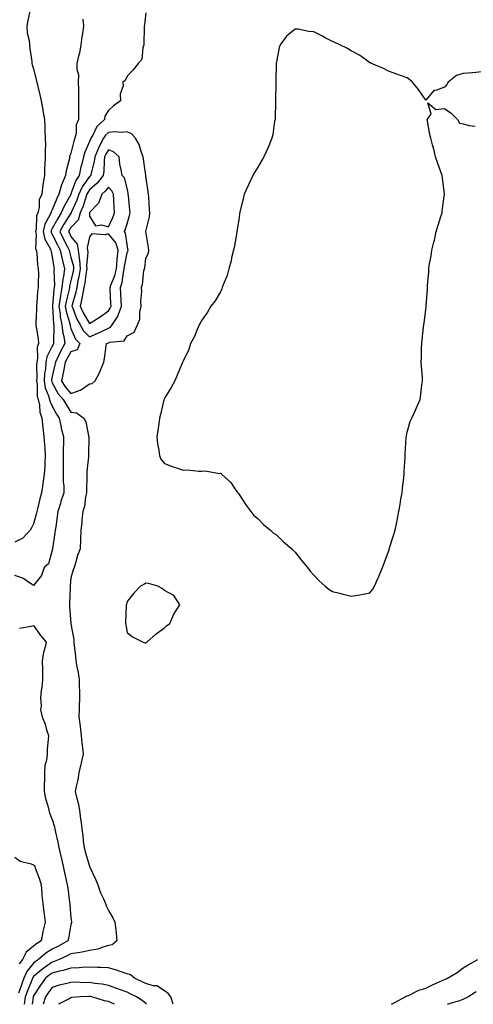
# Model space of a CAD drawing. Units: inches. Extents: x 915683 to 918323, y 7282058 to 7284698.
# Drawn here: x 917381 to 917623, y 7282058 to 7282585 of the extents above; entities that cross this region are included whole.
import ezdxf

# ---------------------------------------------------------------- set-up
doc = ezdxf.new("R2010")
doc.units = ezdxf.units.IN
doc.header["$MEASUREMENT"] = 0
doc.layers.add('Contour_91567282', color=7, linetype='Continuous', true_color=0x193d96)

msp = doc.modelspace()

# ---------------------------------------------------------------- linework, layer by layer
at = {"layer": 'Contour_91567282'}
for points in [[(917386.08, 7282589.95, 3269), (917384.94, 7282585.03, 3269), (917384.38, 7282581.92, 3269), (917384.55, 7282578.42, 3269), (917385.74, 7282574.23, 3269), (917385.91, 7282571.92, 3269), (917386.05, 7282569.92, 3269), (917387, 7282562.96, 3269), (917387.08, 7282561.92, 3269), (917387.35, 7282561.22, 3269), (917388.05, 7282559.17, 3269), (917389.4, 7282553.27, 3269), (917389.83, 7282551.92, 3269), (917390.3, 7282549.66, 3269), (917391.36, 7282545.22, 3269), (917392, 7282541.92, 3269), (917392.91, 7282537.06, 3269), (917392.96, 7282536.83, 3269), (917393.81, 7282531.92, 3269), (917394.11, 7282527.98, 3269), (917394.01, 7282525.96, 3269), (917394.25, 7282521.92, 3269), (917394.33, 7282518.2, 3269), (917394.15, 7282515.82, 3269), (917394.23, 7282511.92, 3269), (917394.06, 7282507.94, 3269), (917393.94, 7282506.03, 3269), (917393.78, 7282501.92, 3269), (917392.99, 7282496.98, 3269), (917392.99, 7282496.86, 3269), (917392.38, 7282491.92, 3269), (917391.04, 7282488.93, 3269), (917390.95, 7282484.82, 3269), (917390.24, 7282481.92, 3269), (917389.62, 7282480.35, 3269), (917389.4, 7282473.27, 3269), (917389.09, 7282471.92, 3269), (917389.36, 7282470.61, 3269), (917389.06, 7282462.93, 3269), (917389.46, 7282461.92, 3269), (917389.69, 7282460.28, 3269), (917390.16, 7282454.04, 3269), (917390.53, 7282451.92, 3269), (917390.57, 7282449.4, 3269), (917390.39, 7282444.25, 3269), (917390.44, 7282441.92, 3269), (917390.13, 7282439.85, 3269), (917389.82, 7282433.69, 3269), (917389.6, 7282431.92, 3269), (917389.66, 7282430.31, 3269), (917389.19, 7282423.06, 3269), (917389.25, 7282421.92, 3269), (917389.34, 7282420.63, 3269), (917390.52, 7282414.38, 3269), (917390.65, 7282411.92, 3269), (917390.02, 7282409.95, 3269), (917390.18, 7282404.05, 3269), (917389.79, 7282401.92, 3269), (917389.65, 7282400.32, 3269), (917389.77, 7282393.65, 3269), (917389.65, 7282391.92, 3269), (917389.98, 7282390, 3269), (917389.93, 7282383.8, 3269), (917390.42, 7282381.92, 3269), (917391.12, 7282378.85, 3269), (917391.32, 7282375.19, 3269), (917392.49, 7282371.92, 3269), (917393.02, 7282366.96, 3269), (917393.02, 7282366.89, 3269), (917393.59, 7282361.92, 3269), (917393.83, 7282357.69, 3269), (917394.06, 7282355.91, 3269), (917394.31, 7282351.92, 3269), (917394.09, 7282347.96, 3269), (917394, 7282345.96, 3269), (917393.76, 7282341.92, 3269), (917392.98, 7282336.99, 3269), (917392.95, 7282336.82, 3269), (917392.17, 7282331.92, 3269), (917391.28, 7282328.7, 3269), (917390.29, 7282324.16, 3269), (917389.72, 7282321.92, 3269), (917389.45, 7282320.52, 3269), (917388.05, 7282315.35, 3269), (917386.83, 7282313.14, 3269), (917386.13, 7282311.92, 3269), (917382.28, 7282307.68, 3269), (917378.05, 7282305.47, 3269)], [(917414.34, 7282585.63, 3270), (917414.83, 7282581.92, 3270), (917414.24, 7282578.1, 3270), (917413.8, 7282576.17, 3270), (917413.24, 7282571.92, 3270), (917412.54, 7282567.43, 3270), (917411.99, 7282565.86, 3270), (917411.12, 7282561.92, 3270), (917411.1, 7282558.87, 3270), (917411.99, 7282555.86, 3270), (917411.97, 7282551.92, 3270), (917412, 7282547.97, 3270), (917412, 7282545.87, 3270), (917412.02, 7282541.92, 3270), (917412.14, 7282537.84, 3270), (917411.99, 7282535.86, 3270), (917412.12, 7282531.92, 3270), (917410.89, 7282529.08, 3270), (917410.75, 7282524.62, 3270), (917410.1, 7282521.92, 3270), (917409.53, 7282520.44, 3270), (917408.05, 7282514.01, 3270), (917407.44, 7282512.53, 3270), (917407.33, 7282511.92, 3270), (917407.18, 7282511.05, 3270), (917405.5, 7282504.47, 3270), (917405.16, 7282501.92, 3270), (917403.04, 7282496.93, 3270), (917403.03, 7282496.9, 3270), (917401.62, 7282491.92, 3270), (917400.39, 7282489.58, 3270), (917398.05, 7282483.52, 3270), (917397.44, 7282482.53, 3270), (917397.29, 7282481.92, 3270), (917396.8, 7282480.67, 3270), (917394.13, 7282475.85, 3270), (917393.22, 7282471.92, 3270), (917394.05, 7282467.92, 3270), (917396.79, 7282463.18, 3270), (917397.28, 7282461.92, 3270), (917397.38, 7282461.25, 3270), (917398.05, 7282458.4, 3270), (917398.86, 7282452.73, 3270), (917399.06, 7282451.92, 3270), (917398.93, 7282451.04, 3270), (917399.22, 7282443.08, 3270), (917399.09, 7282441.92, 3270), (917398.93, 7282441.04, 3270), (917398.12, 7282431.99, 3270), (917398.11, 7282431.92, 3270), (917398.12, 7282431.85, 3270), (917398.7, 7282422.57, 3270), (917398.83, 7282421.92, 3270), (917398.93, 7282421.04, 3270), (917398.62, 7282412.49, 3270), (917398.7, 7282411.92, 3270), (917398.47, 7282411.5, 3270), (917398.05, 7282410.57, 3270), (917395.19, 7282404.78, 3270), (917394.66, 7282401.92, 3270), (917394.34, 7282398.21, 3270), (917393.95, 7282396.01, 3270), (917393.66, 7282391.92, 3270), (917394.3, 7282388.17, 3270), (917396.06, 7282383.9, 3270), (917396.58, 7282381.92, 3270), (917396.85, 7282380.72, 3270), (917398.05, 7282378.33, 3270), (917400.3, 7282374.18, 3270), (917401.74, 7282371.92, 3270), (917402.73, 7282367.23, 3270), (917402.81, 7282366.69, 3270), (917404.03, 7282361.92, 3270), (917404.04, 7282357.91, 3270), (917403.86, 7282356.11, 3270), (917403.88, 7282351.92, 3270), (917403.88, 7282347.75, 3270), (917403.94, 7282346.03, 3270), (917403.94, 7282341.92, 3270), (917403.94, 7282337.81, 3270), (917404.2, 7282335.78, 3270), (917404.19, 7282331.92, 3270), (917402.68, 7282327.28, 3270), (917402.39, 7282326.26, 3270), (917401.04, 7282321.92, 3270), (917400.69, 7282319.28, 3270), (917399.9, 7282313.77, 3270), (917399.64, 7282311.92, 3270), (917399.46, 7282310.51, 3270), (917398.18, 7282302.05, 3270), (917398.16, 7282301.92, 3270), (917398.15, 7282301.82, 3270), (917398.05, 7282301.2, 3270), (917396.07, 7282293.9, 3270), (917393.68, 7282291.92, 3270), (917392.24, 7282287.73, 3270), (917388.05, 7282282.41, 3270), (917386.88, 7282283.09, 3270), (917382.32, 7282286.2, 3270), (917378.05, 7282287.75, 3270)], [(917448.05, 7282589.02, 3271), (917447.34, 7282582.63, 3271), (917447.25, 7282581.92, 3271), (917447.21, 7282581.08, 3271), (917447.08, 7282572.89, 3271), (917447.02, 7282571.92, 3271), (917446.45, 7282570.32, 3271), (917445.95, 7282564.02, 3271), (917444.05, 7282561.92, 3271), (917441.35, 7282558.63, 3271), (917438.05, 7282555.17, 3271), (917437.07, 7282552.91, 3271), (917435.77, 7282551.92, 3271), (917436.07, 7282549.94, 3271), (917434.42, 7282545.54, 3271), (917434.62, 7282541.92, 3271), (917430.76, 7282539.21, 3271), (917428.05, 7282536.8, 3271), (917426.21, 7282533.76, 3271), (917425.93, 7282531.92, 3271), (917421.81, 7282528.15, 3271), (917419.69, 7282523.56, 3271), (917418.72, 7282521.92, 3271), (917418.49, 7282521.48, 3271), (917418.05, 7282520.17, 3271), (917415.5, 7282514.47, 3271), (917414.71, 7282511.92, 3271), (917413.64, 7282507.51, 3271), (917413.37, 7282506.6, 3271), (917412.37, 7282501.92, 3271), (917410.65, 7282499.31, 3271), (917408.05, 7282492.09, 3271), (917407.99, 7282491.98, 3271), (917407.97, 7282491.92, 3271), (917407.89, 7282491.76, 3271), (917404.4, 7282485.57, 3271), (917402.81, 7282481.92, 3271), (917400.97, 7282479, 3271), (917398.05, 7282473.51, 3271), (917397.48, 7282472.49, 3271), (917397.35, 7282471.92, 3271), (917397.47, 7282471.34, 3271), (917398.05, 7282470.34, 3271), (917400.88, 7282464.74, 3271), (917402.29, 7282461.92, 3271), (917403.28, 7282457.14, 3271), (917403.48, 7282456.49, 3271), (917404.6, 7282451.92, 3271), (917404.03, 7282447.9, 3271), (917403.61, 7282446.36, 3271), (917403.15, 7282441.92, 3271), (917402.35, 7282437.61, 3271), (917402.21, 7282436.09, 3271), (917401.56, 7282431.92, 3271), (917402.23, 7282427.74, 3271), (917402.33, 7282426.2, 3271), (917403.19, 7282421.92, 3271), (917403.67, 7282417.55, 3271), (917404.18, 7282415.79, 3271), (917404.78, 7282411.92, 3271), (917402.36, 7282407.61, 3271), (917401.21, 7282405.08, 3271), (917399.67, 7282401.92, 3271), (917399.4, 7282400.57, 3271), (917398.05, 7282394.28, 3271), (917397.7, 7282392.27, 3271), (917397.67, 7282391.92, 3271), (917397.73, 7282391.6, 3271), (917398.05, 7282390.82, 3271), (917401.18, 7282385.05, 3271), (917403.89, 7282381.92, 3271), (917405.39, 7282379.26, 3271), (917408.05, 7282375.24, 3271), (917410.94, 7282374.81, 3271), (917414.97, 7282371.92, 3271), (917416.08, 7282369.95, 3271), (917417.46, 7282362.51, 3271), (917417.67, 7282361.92, 3271), (917417.63, 7282361.5, 3271), (917417.46, 7282352.51, 3271), (917417.4, 7282351.92, 3271), (917417.38, 7282351.25, 3271), (917416.5, 7282343.46, 3271), (917416.47, 7282341.92, 3271), (917416.58, 7282340.45, 3271), (917416.3, 7282333.67, 3271), (917416.4, 7282331.92, 3271), (917415.88, 7282329.75, 3271), (917415.29, 7282324.68, 3271), (917414.36, 7282321.92, 3271), (917413.88, 7282317.75, 3271), (917413.83, 7282316.14, 3271), (917413.24, 7282311.92, 3271), (917413.09, 7282306.96, 3271), (917413.11, 7282306.86, 3271), (917412.89, 7282301.92, 3271), (917411.56, 7282298.41, 3271), (917410.47, 7282294.34, 3271), (917409.7, 7282291.92, 3271), (917409.28, 7282290.69, 3271), (917408.05, 7282286.37, 3271), (917407.57, 7282282.4, 3271), (917407.54, 7282281.92, 3271), (917407.52, 7282281.38, 3271), (917407.29, 7282272.68, 3271), (917407.26, 7282271.92, 3271), (917407.26, 7282271.14, 3271), (917408.05, 7282261.91, 3271), (917408.05, 7282261.85, 3271), (917409.55, 7282253.42, 3271), (917409.59, 7282251.92, 3271), (917409.7, 7282250.27, 3271), (917410.49, 7282244.36, 3271), (917410.63, 7282241.92, 3271), (917411.15, 7282238.82, 3271), (917411.91, 7282235.78, 3271), (917412.44, 7282231.92, 3271), (917412.51, 7282227.46, 3271), (917412.54, 7282226.41, 3271), (917412.61, 7282221.92, 3271), (917412.42, 7282217.55, 3271), (917412.47, 7282216.34, 3271), (917412.31, 7282211.92, 3271), (917412.92, 7282207.05, 3271), (917412.95, 7282206.82, 3271), (917413.58, 7282201.92, 3271), (917413.87, 7282197.74, 3271), (917414.24, 7282195.74, 3271), (917414.56, 7282191.92, 3271), (917413.51, 7282187.39, 3271), (917413.35, 7282186.63, 3271), (917412.24, 7282181.92, 3271), (917411.65, 7282178.32, 3271), (917410.8, 7282174.67, 3271), (917410.3, 7282171.92, 3271), (917410.96, 7282169.01, 3271), (917411.94, 7282165.82, 3271), (917412.66, 7282161.92, 3271), (917413.22, 7282157.1, 3271), (917413.26, 7282156.71, 3271), (917413.81, 7282151.92, 3271), (917414.32, 7282148.19, 3271), (917414.58, 7282145.39, 3271), (917415.02, 7282141.92, 3271), (917415.72, 7282139.6, 3271), (917418.03, 7282131.94, 3271), (917418.05, 7282131.88, 3271), (917421.18, 7282125.05, 3271), (917422.39, 7282121.92, 3271), (917423.9, 7282117.78, 3271), (917425.4, 7282114.58, 3271), (917426.52, 7282111.92, 3271), (917426.88, 7282110.75, 3271), (917428.05, 7282108.26, 3271), (917430.46, 7282104.32, 3271), (917431.61, 7282101.92, 3271), (917431.99, 7282097.97, 3271), (917432.28, 7282096.15, 3271), (917432.63, 7282091.92, 3271), (917430.14, 7282089.83, 3271), (917428.05, 7282089.46, 3271), (917424.64, 7282088.5, 3271), (917422.42, 7282087.55, 3271), (917418.05, 7282086.75, 3271), (917414.03, 7282085.93, 3271), (917411.77, 7282085.63, 3271), (917408.05, 7282084.96, 3271), (917406.06, 7282083.91, 3271), (917401.8, 7282081.92, 3271), (917399.13, 7282080.85, 3271), (917398.05, 7282080.57, 3271), (917393.63, 7282077.5, 3271), (917392.93, 7282077.04, 3271), (917388.05, 7282072.9, 3271), (917387.61, 7282072.36, 3271), (917387.42, 7282071.92, 3271), (917387.03, 7282070.89, 3271), (917384.72, 7282065.25, 3271), (917383.55, 7282061.92, 3271), (917383.05, 7282058, 3271)], [(917628.05, 7282557.5, 3272), (917623.17, 7282557.04, 3272), (917622.96, 7282557.01, 3272), (917618.05, 7282556.6, 3272), (917614.46, 7282555.5, 3272), (917610.06, 7282551.92, 3272), (917609.32, 7282550.64, 3272), (917608.05, 7282549.23, 3272), (917603.76, 7282547.63, 3272), (917602.41, 7282547.56, 3272), (917598.05, 7282542.39, 3272), (917594.13, 7282547.99, 3272), (917590.88, 7282551.92, 3272), (917589.4, 7282553.27, 3272), (917588.05, 7282554.19, 3272), (917584.46, 7282555.51, 3272), (917582.45, 7282556.32, 3272), (917578.05, 7282557.76, 3272), (917575.36, 7282559.23, 3272), (917568.99, 7282561.92, 3272), (917568.43, 7282562.3, 3272), (917568.05, 7282562.37, 3272), (917566.47, 7282563.5, 3272), (917562.6, 7282566.46, 3272), (917558.05, 7282568.78, 3272), (917556.05, 7282569.93, 3272), (917551.92, 7282571.92, 3272), (917549.37, 7282573.24, 3272), (917548.05, 7282573.77, 3272), (917544.22, 7282575.75, 3272), (917542.67, 7282576.55, 3272), (917538.05, 7282578.98, 3272), (917535.24, 7282579.11, 3272), (917529.67, 7282580.3, 3272), (917528.05, 7282580.4, 3272), (917523.46, 7282576.51, 3272), (917520.12, 7282571.92, 3272), (917519.49, 7282570.48, 3272), (917518.05, 7282562.78, 3272), (917517.96, 7282562.01, 3272), (917517.95, 7282561.92, 3272), (917517.95, 7282561.82, 3272), (917517.67, 7282552.3, 3272), (917517.66, 7282551.53, 3272), (917517.62, 7282542.35, 3272), (917517.61, 7282541.92, 3272), (917517.58, 7282541.45, 3272), (917517.35, 7282532.62, 3272), (917517.29, 7282531.92, 3272), (917517.11, 7282530.98, 3272), (917516.1, 7282523.87, 3272), (917515.64, 7282521.92, 3272), (917513.93, 7282517.8, 3272), (917513.45, 7282516.52, 3272), (917511.25, 7282511.92, 3272), (917510.12, 7282509.86, 3272), (917508.05, 7282506.37, 3272), (917506.39, 7282503.58, 3272), (917505.38, 7282501.92, 3272), (917503.05, 7282496.92, 3272), (917500.82, 7282491.92, 3272), (917500.25, 7282489.72, 3272), (917498.51, 7282482.38, 3272), (917498.4, 7282481.92, 3272), (917498.35, 7282481.62, 3272), (917498.05, 7282479.38, 3272), (917497.1, 7282472.87, 3272), (917496.93, 7282471.92, 3272), (917496.62, 7282470.49, 3272), (917495.6, 7282464.36, 3272), (917495, 7282461.92, 3272), (917494.04, 7282457.92, 3272), (917493.76, 7282456.21, 3272), (917492.56, 7282451.92, 3272), (917491.6, 7282448.37, 3272), (917489.51, 7282443.38, 3272), (917489.01, 7282441.92, 3272), (917488.81, 7282441.17, 3272), (917488.05, 7282439.6, 3272), (917485.19, 7282434.78, 3272), (917482.88, 7282431.92, 3272), (917481.22, 7282428.75, 3272), (917478.05, 7282424.53, 3272), (917477.16, 7282422.81, 3272), (917476.66, 7282421.92, 3272), (917475.6, 7282419.47, 3272), (917474.23, 7282415.74, 3272), (917472.09, 7282411.92, 3272), (917471.22, 7282408.76, 3272), (917468.05, 7282402.57, 3272), (917467.89, 7282402.08, 3272), (917467.82, 7282401.92, 3272), (917467.65, 7282401.52, 3272), (917464.98, 7282394.99, 3272), (917463.68, 7282391.92, 3272), (917461.61, 7282388.36, 3272), (917458.05, 7282382.61, 3272), (917457.92, 7282382.06, 3272), (917457.9, 7282381.92, 3272), (917457.85, 7282381.71, 3272), (917455.99, 7282373.98, 3272), (917455.49, 7282371.92, 3272), (917455.03, 7282368.9, 3272), (917454.63, 7282365.34, 3272), (917454.06, 7282361.92, 3272), (917454.32, 7282358.19, 3272), (917455.08, 7282354.89, 3272), (917455.37, 7282351.92, 3272), (917456.17, 7282350.04, 3272), (917458.05, 7282347.69, 3272), (917462.23, 7282346.1, 3272), (917464.62, 7282345.35, 3272), (917468.05, 7282344.18, 3272), (917470.36, 7282344.22, 3272), (917476.42, 7282343.55, 3272), (917478.05, 7282343.6, 3272), (917479.95, 7282343.82, 3272), (917487.63, 7282342.34, 3272), (917488.05, 7282342.44, 3272), (917488.42, 7282342.29, 3272), (917488.65, 7282341.92, 3272), (917493.67, 7282337.55, 3272), (917495.86, 7282334.11, 3272), (917497.42, 7282331.92, 3272), (917497.69, 7282331.56, 3272), (917498.05, 7282331.08, 3272), (917501.74, 7282325.61, 3272), (917504.33, 7282321.92, 3272), (917506, 7282319.88, 3272), (917508.05, 7282318.2, 3272), (917511.17, 7282315.04, 3272), (917514.84, 7282311.92, 3272), (917516.55, 7282310.42, 3272), (917518.05, 7282309.55, 3272), (917521.81, 7282305.69, 3272), (917526.22, 7282301.92, 3272), (917527.14, 7282301.01, 3272), (917528.05, 7282300.27, 3272), (917531.7, 7282295.56, 3272), (917534.65, 7282291.92, 3272), (917536.11, 7282289.98, 3272), (917538.05, 7282287.85, 3272), (917540.96, 7282284.83, 3272), (917544.09, 7282281.92, 3272), (917546.31, 7282280.18, 3272), (917548.05, 7282279.15, 3272), (917551.79, 7282278.18, 3272), (917553.76, 7282277.63, 3272), (917558.05, 7282276.56, 3272), (917562.7, 7282277.27, 3272), (917563.69, 7282277.56, 3272), (917568.05, 7282278.41, 3272), (917569.6, 7282280.38, 3272), (917570.52, 7282281.92, 3272), (917572.58, 7282286.45, 3272), (917572.89, 7282287.08, 3272), (917574.87, 7282291.92, 3272), (917575.74, 7282294.23, 3272), (917578.05, 7282300.6, 3272), (917578.35, 7282301.63, 3272), (917578.44, 7282301.92, 3272), (917578.62, 7282302.49, 3272), (917580.77, 7282309.2, 3272), (917581.6, 7282311.92, 3272), (917582.48, 7282316.35, 3272), (917582.67, 7282317.3, 3272), (917583.54, 7282321.92, 3272), (917584.25, 7282325.72, 3272), (917584.73, 7282328.61, 3272), (917585.34, 7282331.92, 3272), (917585.58, 7282334.39, 3272), (917586.19, 7282340.06, 3272), (917586.39, 7282341.92, 3272), (917586.49, 7282343.48, 3272), (917586.96, 7282350.83, 3272), (917587.03, 7282351.92, 3272), (917587.06, 7282352.91, 3272), (917587.52, 7282361.39, 3272), (917587.54, 7282361.92, 3272), (917587.63, 7282362.34, 3272), (917588.05, 7282364.45, 3272), (917589.7, 7282370.27, 3272), (917590.52, 7282371.92, 3272), (917592.45, 7282376.32, 3272), (917592.82, 7282377.15, 3272), (917594.94, 7282381.92, 3272), (917595.41, 7282384.57, 3272), (917595.92, 7282389.79, 3272), (917596.23, 7282391.92, 3272), (917596.19, 7282393.78, 3272), (917595.69, 7282399.57, 3272), (917595.64, 7282401.92, 3272), (917595.68, 7282404.29, 3272), (917595.8, 7282409.67, 3272), (917595.85, 7282411.92, 3272), (917596.07, 7282413.9, 3272), (917596.85, 7282420.73, 3272), (917596.99, 7282421.92, 3272), (917597.13, 7282422.84, 3272), (917598.05, 7282430.12, 3272), (917598.25, 7282431.72, 3272), (917598.26, 7282431.92, 3272), (917598.28, 7282432.15, 3272), (917598.96, 7282441.01, 3272), (917599.03, 7282441.92, 3272), (917599.03, 7282442.9, 3272), (917599.59, 7282450.38, 3272), (917599.59, 7282451.92, 3272), (917599.83, 7282453.7, 3272), (917600.99, 7282458.98, 3272), (917601.31, 7282461.92, 3272), (917602.35, 7282466.22, 3272), (917602.68, 7282467.29, 3272), (917603.6, 7282471.92, 3272), (917604.67, 7282475.3, 3272), (917606.17, 7282480.04, 3272), (917606.76, 7282481.92, 3272), (917606.88, 7282483.09, 3272), (917608.05, 7282491.92, 3272), (917606.92, 7282500.79, 3272), (917606.75, 7282501.92, 3272), (917606.04, 7282503.93, 3272), (917604.52, 7282508.39, 3272), (917603.17, 7282511.92, 3272), (917602.26, 7282516.14, 3272), (917601.6, 7282518.37, 3272), (917600.72, 7282521.92, 3272), (917600.11, 7282523.97, 3272), (917598.92, 7282531.05, 3272), (917598.7, 7282531.92, 3272), (917600.93, 7282534.8, 3272), (917599.14, 7282540.83, 3272), (917603.39, 7282537.26, 3272), (917608.05, 7282537.77, 3272), (917611.56, 7282535.43, 3272), (917614.98, 7282531.92, 3272), (917616.1, 7282529.97, 3272), (917618.05, 7282529.71, 3272), (917621.18, 7282528.79, 3272), (917624.46, 7282528.34, 3272)], [(917380.47, 7282259.5, 3270), (917386.73, 7282260.59, 3270), (917388.05, 7282260.87, 3270), (917391.74, 7282255.6, 3270), (917394.67, 7282251.92, 3270), (917393.73, 7282247.6, 3270), (917393.37, 7282246.61, 3270), (917392.68, 7282241.92, 3270), (917392.74, 7282237.23, 3270), (917392.83, 7282236.7, 3270), (917392.87, 7282231.92, 3270), (917392.35, 7282227.62, 3270), (917392.16, 7282226.02, 3270), (917391.66, 7282221.92, 3270), (917392.16, 7282217.82, 3270), (917391.81, 7282215.68, 3270), (917392.7, 7282211.92, 3270), (917394.29, 7282208.15, 3270), (917394.96, 7282205.01, 3270), (917395.93, 7282201.92, 3270), (917395.89, 7282199.76, 3270), (917395.35, 7282194.62, 3270), (917395.31, 7282191.92, 3270), (917394.99, 7282188.85, 3270), (917394.09, 7282185.88, 3270), (917393.82, 7282181.92, 3270), (917393.81, 7282177.68, 3270), (917393.71, 7282176.27, 3270), (917393.7, 7282171.92, 3270), (917394.42, 7282168.29, 3270), (917395.64, 7282164.33, 3270), (917396.21, 7282161.92, 3270), (917396.47, 7282160.35, 3270), (917398.05, 7282156.95, 3270), (917399.15, 7282153.02, 3270), (917399.36, 7282151.92, 3270), (917399.7, 7282150.27, 3270), (917401.01, 7282144.88, 3270), (917401.56, 7282141.92, 3270), (917402.56, 7282137.41, 3270), (917402.72, 7282136.59, 3270), (917403.84, 7282131.92, 3270), (917404.57, 7282128.44, 3270), (917405.52, 7282124.46, 3270), (917406.08, 7282121.92, 3270), (917406.34, 7282120.21, 3270), (917407.33, 7282112.63, 3270), (917407.44, 7282111.92, 3270), (917407.5, 7282111.37, 3270), (917408.05, 7282104.39, 3270), (917408.3, 7282102.16, 3270), (917408.33, 7282101.92, 3270), (917408.32, 7282101.65, 3270), (917408.05, 7282100.78, 3270), (917406.75, 7282093.23, 3270), (917406.44, 7282091.92, 3270), (917401.01, 7282088.95, 3270), (917398.05, 7282087.51, 3270), (917394.6, 7282085.38, 3270), (917390.63, 7282081.92, 3270), (917389.08, 7282080.89, 3270), (917388.05, 7282080.02, 3270), (917384.39, 7282075.58, 3270), (917382.84, 7282071.92, 3270), (917381.52, 7282068.45, 3270), (917380.02, 7282063.88, 3270)], [(917378.05, 7282136.8, 3269), (917380.81, 7282134.68, 3269), (917386.66, 7282133.31, 3269), (917388.05, 7282132.73, 3269), (917388.46, 7282132.33, 3269), (917388.66, 7282131.92, 3269), (917388.94, 7282131.03, 3269), (917391.18, 7282125.05, 3269), (917392.03, 7282121.92, 3269), (917392.46, 7282117.51, 3269), (917392.49, 7282116.35, 3269), (917393.01, 7282111.92, 3269), (917393.47, 7282107.34, 3269), (917393.68, 7282106.29, 3269), (917394.22, 7282101.92, 3269), (917393.02, 7282096.95, 3269), (917393.02, 7282096.89, 3269), (917392.11, 7282091.92, 3269), (917389.51, 7282090.46, 3269), (917388.05, 7282089.23, 3269), (917384.02, 7282085.95, 3269), (917382.04, 7282081.92, 3269), (917380.33, 7282079.64, 3269)], [(917462.68, 7282058, 3272), (917461.55, 7282061.92, 3272), (917460, 7282063.87, 3272), (917458.05, 7282065.26, 3272), (917453.94, 7282067.81, 3272), (917452.02, 7282067.95, 3272), (917448.05, 7282069.17, 3272), (917446.22, 7282070.08, 3272), (917442.02, 7282071.92, 3272), (917439.86, 7282073.73, 3272), (917438.05, 7282074.32, 3272), (917434.44, 7282075.53, 3272), (917432.49, 7282076.36, 3272), (917428.05, 7282077.49, 3272), (917423.88, 7282077.75, 3272), (917422.24, 7282077.73, 3272), (917418.05, 7282077.96, 3272), (917413.88, 7282077.75, 3272), (917412.42, 7282077.55, 3272), (917408.05, 7282077.37, 3272), (917403.93, 7282076.04, 3272), (917401.82, 7282075.69, 3272), (917398.05, 7282074.73, 3272), (917396.39, 7282073.58, 3272), (917394.47, 7282071.92, 3272), (917391.75, 7282068.22, 3272), (917388.05, 7282062.62, 3272), (917387.84, 7282062.13, 3272), (917387.77, 7282061.92, 3272), (917387.73, 7282061.61, 3272), (917387.32, 7282058, 3272)], [(917579.72, 7282058, 3271), (917581.15, 7282058.82, 3271), (917587.03, 7282061.92, 3271), (917587.59, 7282062.38, 3271), (917588.05, 7282062.55, 3271), (917589.12, 7282062.98, 3271), (917594.34, 7282065.63, 3271), (917598.05, 7282066.71, 3271), (917601.56, 7282068.41, 3271), (917606.87, 7282070.74, 3271), (917608.05, 7282071.28, 3271), (917608.5, 7282071.47, 3271), (917609.65, 7282071.92, 3271), (917614.89, 7282075.08, 3271), (917618.05, 7282077.45, 3271), (917620.74, 7282079.23, 3271), (917625.96, 7282081.92, 3271)], [(917448.55, 7282058, 3273), (917448.05, 7282058.48, 3273), (917446.17, 7282060.04, 3273), (917443.04, 7282061.92, 3273), (917439.77, 7282063.64, 3273), (917438.05, 7282064.43, 3273), (917434.05, 7282065.91, 3273), (917432.61, 7282066.48, 3273), (917428.05, 7282068.07, 3273), (917424.83, 7282068.71, 3273), (917420.83, 7282069.15, 3273), (917418.05, 7282069.62, 3273), (917415.72, 7282069.59, 3273), (917410.19, 7282069.78, 3273), (917408.05, 7282069.76, 3273), (917405.04, 7282068.91, 3273), (917401.78, 7282068.19, 3273), (917398.05, 7282066.95, 3273), (917395.91, 7282064.07, 3273), (917394.46, 7282061.92, 3273), (917393.12, 7282058, 3273)], [(917431.34, 7282058, 3274), (917428.05, 7282059.43, 3274), (917426.06, 7282059.94, 3274), (917419.21, 7282061.92, 3274), (917418.28, 7282062.15, 3274), (917418.05, 7282062.19, 3274), (917417.78, 7282062.19, 3274), (917413.13, 7282061.92, 3274), (917408.4, 7282061.58, 3274), (917408.05, 7282061.54, 3274), (917407.14, 7282061.01, 3274), (917401.72, 7282058.25, 3274), (917401.41, 7282058, 3274)], [(917609.71, 7282058, 3270), (917611.34, 7282058.64, 3270), (917616.23, 7282060.1, 3270), (917618.05, 7282060.73, 3270), (917618.83, 7282061.14, 3270), (917620.48, 7282061.92, 3270), (917625.09, 7282064.88, 3270)]]:
    msp.add_polyline3d(points, dxfattribs=at)
for points in [[(917418.05, 7282390.35, 3272), (917419.41, 7282390.56, 3272), (917421.07, 7282391.92, 3272), (917423.42, 7282396.56, 3272), (917423.8, 7282397.67, 3272), (917425.55, 7282401.92, 3272), (917426.04, 7282403.93, 3272), (917426.9, 7282410.77, 3272), (917427.13, 7282411.92, 3272), (917427.78, 7282412.19, 3272), (917428.05, 7282412.33, 3272), (917428.78, 7282412.64, 3272), (917436.56, 7282413.41, 3272), (917438.05, 7282416.02, 3272), (917441.95, 7282418.02, 3272), (917443.65, 7282421.92, 3272), (917444.98, 7282424.99, 3272), (917444.94, 7282428.81, 3272), (917445.65, 7282431.92, 3272), (917445.51, 7282434.46, 3272), (917445.98, 7282439.85, 3272), (917445.82, 7282441.92, 3272), (917446.41, 7282443.55, 3272), (917447.14, 7282451.01, 3272), (917447.36, 7282451.92, 3272), (917447.54, 7282452.43, 3272), (917448.05, 7282457.57, 3272), (917449.5, 7282460.47, 3272), (917449.69, 7282461.92, 3272), (917449.5, 7282463.37, 3272), (917448.09, 7282471.88, 3272), (917448.08, 7282471.92, 3272), (917448.09, 7282471.96, 3272), (917450.13, 7282479.84, 3272), (917450.21, 7282481.92, 3272), (917450, 7282483.87, 3272), (917449.7, 7282490.27, 3272), (917449.55, 7282491.92, 3272), (917449.37, 7282493.24, 3272), (917448.05, 7282501.83, 3272), (917448.05, 7282501.91, 3272), (917446.8, 7282510.67, 3272), (917446.61, 7282511.92, 3272), (917445.73, 7282514.24, 3272), (917444.61, 7282518.48, 3272), (917442.68, 7282521.92, 3272), (917440.48, 7282524.35, 3272), (917438.05, 7282525.42, 3272), (917435.02, 7282524.95, 3272), (917431.45, 7282525.33, 3272), (917428.05, 7282524.99, 3272), (917426.47, 7282523.5, 3272), (917425.54, 7282521.92, 3272), (917422.91, 7282517.06, 3272), (917422.78, 7282516.65, 3272), (917420.82, 7282511.92, 3272), (917420.52, 7282509.45, 3272), (917418.7, 7282502.57, 3272), (917418.6, 7282501.92, 3272), (917418.36, 7282501.62, 3272), (917418.05, 7282501.34, 3272), (917414.11, 7282495.87, 3272), (917412.3, 7282491.92, 3272), (917411.18, 7282488.79, 3272), (917408.18, 7282482.06, 3272), (917408.13, 7282481.92, 3272), (917408.11, 7282481.86, 3272), (917408.05, 7282481.79, 3272), (917404.16, 7282475.81, 3272), (917401.99, 7282471.92, 3272), (917404.02, 7282467.89, 3272), (917405.93, 7282464.04, 3272), (917406.99, 7282461.92, 3272), (917407.17, 7282461.04, 3272), (917408.05, 7282458.18, 3272), (917409.31, 7282453.18, 3272), (917409.4, 7282451.92, 3272), (917409.2, 7282450.77, 3272), (917408.05, 7282445.48, 3272), (917407.28, 7282442.69, 3272), (917407.2, 7282441.92, 3272), (917407.01, 7282440.88, 3272), (917405.43, 7282434.55, 3272), (917405.01, 7282431.92, 3272), (917405.43, 7282429.3, 3272), (917407.42, 7282422.55, 3272), (917407.55, 7282421.92, 3272), (917407.6, 7282421.47, 3272), (917408.05, 7282419.92, 3272), (917410.41, 7282414.28, 3272), (917412.8, 7282411.92, 3272), (917411.32, 7282408.65, 3272), (917408.05, 7282407.5, 3272), (917405.98, 7282403.99, 3272), (917404.96, 7282401.92, 3272), (917404.19, 7282398.06, 3272), (917403.83, 7282396.14, 3272), (917402.96, 7282391.92, 3272), (917404.89, 7282388.77, 3272), (917408.05, 7282385.2, 3272), (917413.04, 7282386.93, 3272), (917413.17, 7282387.04, 3272)], [(917428.05, 7282420.27, 3273), (917429.2, 7282420.77, 3273), (917430.09, 7282421.92, 3273), (917433.25, 7282426.72, 3273), (917433.35, 7282427.22, 3273), (917435.13, 7282431.92, 3273), (917434.94, 7282435.03, 3273), (917434.71, 7282438.58, 3273), (917434.51, 7282441.92, 3273), (917435.38, 7282444.59, 3273), (917436.1, 7282449.97, 3273), (917436.57, 7282451.92, 3273), (917436.69, 7282453.28, 3273), (917438.05, 7282460.51, 3273), (917438.51, 7282461.46, 3273), (917438.62, 7282461.92, 3273), (917438.57, 7282462.44, 3273), (917438.05, 7282465.05, 3273), (917437.29, 7282471.16, 3273), (917436.76, 7282471.92, 3273), (917437.14, 7282472.83, 3273), (917438.05, 7282476.13, 3273), (917439.42, 7282480.55, 3273), (917439.65, 7282481.92, 3273), (917439.57, 7282483.43, 3273), (917438.77, 7282491.2, 3273), (917438.73, 7282491.92, 3273), (917438.65, 7282492.53, 3273), (917438.05, 7282495.13, 3273), (917436.76, 7282500.63, 3273), (917435.38, 7282501.92, 3273), (917434.95, 7282505.03, 3273), (917434.26, 7282508.12, 3273), (917433.83, 7282511.92, 3273), (917430.79, 7282514.66, 3273), (917428.05, 7282515.71, 3273), (917426.63, 7282513.35, 3273), (917426.04, 7282511.92, 3273), (917425.76, 7282509.63, 3273), (917425.72, 7282504.25, 3273), (917425.35, 7282501.92, 3273), (917422.1, 7282497.87, 3273), (917418.05, 7282494.28, 3273), (917417.06, 7282492.91, 3273), (917416.61, 7282491.92, 3273), (917415.81, 7282489.68, 3273), (917414.5, 7282485.47, 3273), (917413.05, 7282481.92, 3273), (917411.91, 7282478.06, 3273), (917408.05, 7282474.09, 3273), (917407.2, 7282472.77, 3273), (917406.72, 7282471.92, 3273), (917407.17, 7282471.04, 3273), (917408.05, 7282469.26, 3273), (917411.32, 7282465.19, 3273), (917411.94, 7282461.92, 3273), (917412.38, 7282457.59, 3273), (917412.65, 7282456.52, 3273), (917412.98, 7282451.92, 3273), (917412.24, 7282447.72, 3273), (917411.8, 7282445.67, 3273), (917411.09, 7282441.92, 3273), (917410.59, 7282439.38, 3273), (917408.73, 7282432.6, 3273), (917408.58, 7282431.92, 3273), (917409, 7282430.97, 3273), (917411.21, 7282425.08, 3273), (917413.03, 7282421.92, 3273), (917414.81, 7282418.69, 3273), (917418.05, 7282415.47, 3273), (917422.5, 7282417.48, 3273), (917424.79, 7282418.66, 3273)], [(917428.05, 7282474.43, 3274), (917430.49, 7282479.48, 3274), (917431.33, 7282481.92, 3274), (917431.14, 7282485.01, 3274), (917431.01, 7282488.96, 3274), (917430.84, 7282491.92, 3274), (917429.96, 7282493.83, 3274), (917428.05, 7282495.67, 3274), (917426.42, 7282493.54, 3274), (917424.54, 7282491.92, 3274), (917422.85, 7282487.13, 3274), (917418.05, 7282482.17, 3274), (917417.99, 7282481.98, 3274), (917417.97, 7282481.92, 3274), (917417.93, 7282481.8, 3274), (917418.05, 7282480.19, 3274), (917421.15, 7282475.02, 3274), (917424.41, 7282475.56, 3274)], [(917428.05, 7282429.44, 3274), (917429.11, 7282430.86, 3274), (917429.51, 7282431.92, 3274), (917429.43, 7282433.31, 3274), (917429.04, 7282440.93, 3274), (917428.98, 7282441.92, 3274), (917429.43, 7282443.3, 3274), (917431.59, 7282448.38, 3274), (917432.44, 7282451.92, 3274), (917432.85, 7282456.72, 3274), (917432.85, 7282457.12, 3274), (917433.35, 7282461.92, 3274), (917431.99, 7282465.87, 3274), (917428.05, 7282470.8, 3274), (917426.37, 7282470.24, 3274), (917419.23, 7282470.74, 3274), (917418.05, 7282469.16, 3274), (917416.72, 7282463.25, 3274), (917416.97, 7282461.92, 3274), (917417.07, 7282460.94, 3274), (917416.44, 7282453.52, 3274), (917416.56, 7282451.92, 3274), (917416.24, 7282450.11, 3274), (917415.43, 7282444.54, 3274), (917414.94, 7282441.92, 3274), (917414.17, 7282438.04, 3274), (917413.88, 7282436.09, 3274), (917412.95, 7282431.92, 3274), (917414.52, 7282428.39, 3274), (917418.05, 7282422.77, 3274), (917420.3, 7282424.18, 3274), (917423.76, 7282426.21, 3274)], [(917448.05, 7282251.63, 3272), (917448.24, 7282251.72, 3272), (917448.6, 7282251.92, 3272), (917453.57, 7282256.4, 3272), (917458.05, 7282259.68, 3272), (917459.27, 7282260.7, 3272), (917460.99, 7282261.92, 3272), (917463.05, 7282266.92, 3272), (917466.25, 7282271.92, 3272), (917463.05, 7282276.92, 3272), (917458.05, 7282279.73, 3272), (917456.89, 7282280.77, 3272), (917454.59, 7282281.92, 3272), (917449.53, 7282283.4, 3272), (917448.05, 7282283.67, 3272), (917447.07, 7282282.9, 3272), (917445.32, 7282281.92, 3272), (917441.78, 7282278.19, 3272), (917438.05, 7282273.77, 3272), (917437.75, 7282272.22, 3272), (917437.67, 7282271.92, 3272), (917437.66, 7282271.54, 3272), (917437.31, 7282262.66, 3272), (917437.29, 7282261.92, 3272), (917437.34, 7282261.21, 3272), (917438.05, 7282257.16, 3272), (917440.92, 7282254.79, 3272), (917446.76, 7282251.92, 3272), (917447.79, 7282251.66, 3272)]]:
    msp.add_polyline3d(points, close=True, dxfattribs=at)

doc.saveas('drawing.dxf')
